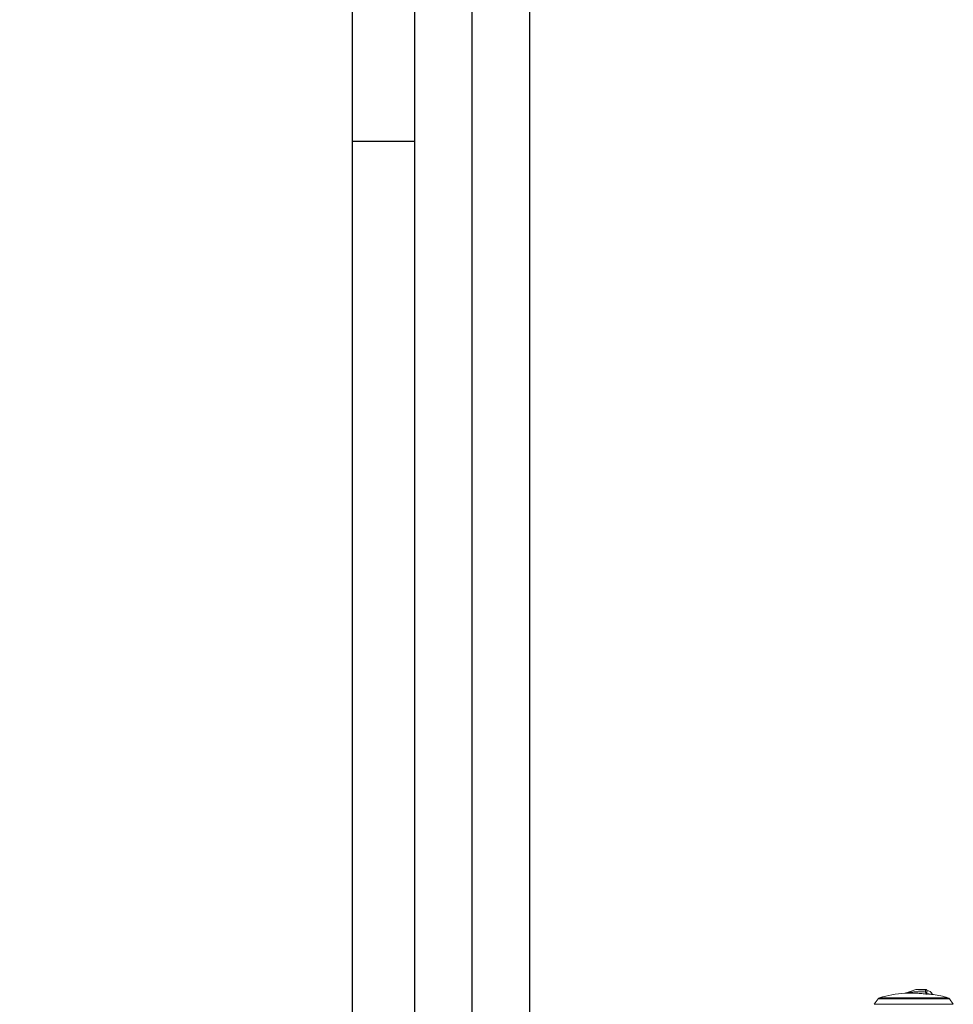
# Model space of a CAD drawing. Extents: x 755 to 40973, y -5742 to 22569.
# Drawn here: x 11517 to 11923, y 10224 to 10653 of the extents above; entities that cross this region are included whole.
import ezdxf

# ---------------------------------------------------------------- set-up
doc = ezdxf.new("R2010")
doc.units = 0
doc.header["$LTSCALE"] = 20
doc.header["$PDMODE"] = 3
doc.header["$PDSIZE"] = 2
doc.linetypes.add('CENTER', pattern=[2, 1.25, -0.25, 0.25, -0.25])
doc.linetypes.add('SLD-Solid', pattern=[0])
doc.layers.get('0').update_dxf_attribs({"linetype": 'CONTINUOUS'})
doc.layers.get('DEFPOINTS').update_dxf_attribs({"linetype": 'CONTINUOUS'})
for name, color, linetype in [('センター', 3, 'CENTER'), ('寸法', 4, 'CONTINUOUS'), ('部品', 7, 'CONTINUOUS'), ('部品1', 7, 'CONTINUOUS')]:
    doc.layers.add(name, color=color, linetype=linetype)
doc.styles.add('STYLE1', font='isocp.shx', dxfattribs={"bigfont": 'bigfont.shx'})
doc.dimstyles.new('INABA_S100-2023', dxfattribs={"dimscale": 100, "dimtxt": 3, "dimasz": 2.5, "dimexe": 1.5, "dimexo": 0.5, "dimgap": 1, "dimtad": 3, "dimdec": 1, "dimdsep": 46, "dimtxsty": 'STYLE1', "dimblk1": 'DOTSMALL', "dimblk2": 'DOTSMALL', "dimsah": 1, "dimcen": 0, "dimclrt": 7, "dimadec": 0, "dimazin": 0, "dimtfac": 1, "dimtdec": 1, "dimtix": 1, "dimtmove": 0, "dimatfit": 3, "dimldrblk": 'DOTSMALL', "dimfxl": 1, "dimtolj": 1, "dimtzin": 0, "dimarcsym": 0})

# ---------------------------------------------------------------- blocks, each defined once
blk = doc.blocks.new('_DOTSMALL')
at = {"color": 0, "linetype": 'ByBlock', "ltscale": 50, "const_width": 0.5}
blk.add_lwpolyline([(-0.0625, 0, 1), (0.0625, 0, 1)], format="xyb", close=True, dxfattribs=at)
blk = doc.blocks.new('*D37')
at = {"layer": 'DEFPOINTS', "color": 0, "ltscale": 50}
for p in [(11688.6, 12750.3), (10161.6, 9950.3), (11688.6, 9950.3)]:
    blk.add_point(p, dxfattribs=at)
at = {"layer": '寸法', "color": 0, "lineweight": -2, "ltscale": 50}
for p, q in [((11638.6, 12750.3), (10011.6, 12750.3)), ((10161.6, 12750.3), (10161.6, 9950.3)), ((11638.6, 9950.3), (10011.6, 9950.3))]:
    blk.add_line(p, q, dxfattribs=at)
at = {"layer": '寸法', "color": 0, "lineweight": -2, "ltscale": 50, "xscale": 250, "yscale": 250, "zscale": 250}
for p, rotation in [((10161.6, 12750.3), 90), ((10161.6, 9950.3), 270)]:
    blk.add_blockref('_DOTSMALL', p, dxfattribs=dict(at, rotation=rotation))
at = {"layer": '寸法', "color": 7, "ltscale": 50, "insert": (9911.57, 11350.3), "char_height": 300, "attachment_point": 5, "rotation": 90, "style": 'STYLE1'}
blk.add_mtext('\\A1;2800', dxfattribs=at)

msp = doc.modelspace()

# ---------------------------------------------------------------- linework, layer by layer
at = {"layer": 'センター', "ltscale": 50}
msp.add_line((11713.6, 9950.3), (11713.6, 16350.3), dxfattribs=at)
at = {"layer": '部品', "linetype": 'SLD-Solid', "lineweight": 15}
for p, q in [((11920.96, 10227.18), (11891.12, 10227.18)), ((11906.98, 10230.76), (11902.43, 10229.18)), ((11907.11, 10230.78), (11906.98, 10230.76)), ((11906.98, 10230.76), (11907.11, 10230.78)), ((11907.11, 10230.78), (11909.02, 10230.78)), ((11907.11, 10230.78), (11907.11, 10230.78)), ((11907.11, 10230.78), (11907.11, 10230.78)), ((11911.37, 10230.73), (11911.37, 10230.73)), ((11911.75, 10230.35), (11911.76, 10230.35)), ((11911.76, 10230.35), (11911.76, 10229.23)), ((11890.48, 10226.73), (11888.79, 10224.3)), ((11923.29, 10224.3), (11888.79, 10224.3)), ((11890.48, 10226.73), (11921.59, 10226.73)), ((11923.29, 10224.3), (11921.59, 10226.73))]:
    msp.add_line(p, q, dxfattribs=at)
for centre, radius, start, end in [((11891.44, 10226.06), 1.17, 105.8521, 145), ((11906.04, 10174.65), 54.61, 94.108, 105.8521), ((11902.04, 10230.28), 1.17, 274.108, 289.1334), ((11911.45, 10230.54), 0.201, 112.1804, 176.9849), ((11911.37, 10230.35), 0.381, 0.0199, 89.9803), ((11912.35, 10229.02), 0.625, 160.6781, 164.6584), ((11912.12, 10229.19), 0.381, 180.1187, 263.637), ((11911.8, 10227.7), 2.54, 21.8431, 91.095), ((11912.68, 10228.65), 0.62, 160.6661, 164.6606), ((11906.04, 10174.65), 54.61, 74.1479, 80.9955), ((11920.64, 10226.06), 1.17, 35, 74.1479)]:
    msp.add_arc(centre, radius, start, end, dxfattribs=at)
at = {"layer": '部品', "linetype": 'SLD-Solid', "lineweight": 15, "extrusion": (0, 0, -1)}
for centre, major_axis, start_param, end_param in [((11911.8, 10230.78), (-2.78, 0), 4.867219, 6.283185), ((11911.8, 10228.32), (0, -3.58), 1.913662, 2.174391)]:
    msp.add_ellipse(centre, major_axis=major_axis, ratio=0.017455, start_param=start_param, end_param=end_param, dxfattribs=at)
at = {"layer": '部品', "linetype": 'SLD-Solid', "lineweight": 15}
for points, knots in [([(11902.13, 10229.12), (11902.13, 10229.12), (11902.15, 10229.12), (11902.31, 10229.13), (11902.61, 10229.15), (11903.17, 10229.17), (11903.91, 10229.19), (11904.57, 10229.21), (11904.95, 10229.2), (11905.02, 10229.2)], [0, 0, 0, 0, 0.055283, 0.116578, 0.251214, 0.391849, 0.663378, 0.93625, 1, 1, 1, 1]), ([(11902.14, 10229.12), (11902.14, 10229.12), (11902.18, 10229.12), (11902.26, 10229.13), (11902.35, 10229.15), (11902.41, 10229.17), (11902.43, 10229.18)], [0, 0, 0, 0, 0.030982, 0.417951, 0.792746, 1, 1, 1, 1]), ([(11911.24, 10229.64), (11910.54, 10229.68), (11909.14, 10229.76), (11907.11, 10229.74), (11905.18, 10229.62), (11903.82, 10229.44), (11902.95, 10229.29), (11902.65, 10229.23), (11902.48, 10229.19), (11902.44, 10229.18), (11902.43, 10229.18), (11902.43, 10229.18), (11902.43, 10229.18)], [0, 0, 0, 0, 0.234958, 0.469899, 0.678718, 0.882495, 0.928532, 0.974351, 0.989571, 0.994701, 0.998807, 1, 1, 1, 1]), ([(11905.02, 10229.2), (11905.56, 10229.2), (11906.88, 10229.19), (11909, 10229.06), (11910.58, 10228.87), (11911.38, 10228.78)], [0, 0, 0, 0, 0.256041, 0.627568, 1, 1, 1, 1]), ([(11906.98, 10230.76), (11906.98, 10230.76), (11906.98, 10230.76), (11907.06, 10230.75), (11907.29, 10230.73), (11907.67, 10230.7), (11908.15, 10230.67), (11908.92, 10230.64), (11909.95, 10230.59), (11910.81, 10230.57), (11911.25, 10230.56)], [0, 0, 0, 0, 0.024586, 0.079516, 0.16777, 0.251954, 0.369954, 0.489305, 0.744106, 1, 1, 1, 1]), ([(11911.37, 10230.73), (11910.94, 10230.73), (11910.08, 10230.74), (11909.05, 10230.75), (11908.28, 10230.76), (11907.8, 10230.76), (11907.43, 10230.77), (11907.18, 10230.77), (11907.13, 10230.78), (11907.11, 10230.78)], [0, 0, 0, 0, 0.268219, 0.53691, 0.658708, 0.781207, 0.865111, 0.949612, 1, 1, 1, 1]), ([(11911.25, 10230.56), (11911.24, 10230.34), (11911.24, 10230.05), (11911.24, 10229.72), (11911.24, 10229.64)], [0, 0, 0, 0, 0.745947, 1, 1, 1, 1]), ([(11911.24, 10229.64), (11911.24, 10229.62), (11911.25, 10229.46), (11911.28, 10229.18), (11911.32, 10228.91), (11911.36, 10228.8), (11911.37, 10228.78), (11911.38, 10228.78)], [0, 0, 0, 0, 0.056391, 0.331659, 0.642774, 0.946241, 1, 1, 1, 1]), ([(11911.76, 10230.35), (11911.75, 10230.4), (11911.74, 10230.48), (11911.68, 10230.6), (11911.58, 10230.68), (11911.47, 10230.73), (11911.4, 10230.73), (11911.37, 10230.73)], [0, 0, 0, 0, 0.214321, 0.428644, 0.642873, 0.856689, 1, 1, 1, 1]), ([(11911.38, 10228.78), (11911.38, 10228.78), (11911.38, 10228.78), (11911.4, 10228.78), (11911.46, 10228.8), (11911.57, 10228.87), (11911.71, 10229.03), (11911.73, 10229.15), (11911.74, 10229.19)], [0, 0, 0, 0, 0.005144, 0.027385, 0.101468, 0.399445, 0.798192, 1, 1, 1, 1]), ([(11911.38, 10228.78), (11911.38, 10228.78), (11911.41, 10228.78), (11911.53, 10228.78), (11911.71, 10228.78), (11911.9, 10228.78), (11912.04, 10228.79), (11912.07, 10228.8), (11912.08, 10228.81)], [0, 0, 0, 0, 0.004014, 0.087593, 0.354285, 0.556345, 0.757891, 1, 1, 1, 1]), ([(11911.74, 10229.19), (11911.74, 10229.26), (11911.74, 10229.37), (11911.74, 10229.49), (11911.75, 10229.52)], [0, 0, 0, 0, 0.696367, 1, 1, 1, 1]), ([(11912.09, 10228.85), (11912.05, 10228.86), (11911.97, 10228.88), (11911.86, 10228.95), (11911.79, 10229.06), (11911.76, 10229.15), (11911.76, 10229.21), (11911.76, 10229.23)], [0, 0, 0, 0, 0.227891, 0.455803, 0.683684, 0.913549, 1, 1, 1, 1]), ([(11914.59, 10228.58), (11914.58, 10228.59), (11914.56, 10228.59), (11914.44, 10228.6), (11914.25, 10228.62), (11913.99, 10228.65), (11913.67, 10228.68), (11913.3, 10228.72), (11912.88, 10228.77), (11912.48, 10228.81), (11912.21, 10228.84), (11912.09, 10228.85)], [0, 0, 0, 0, 0.112593, 0.228457, 0.341071, 0.456936, 0.569845, 0.685994, 0.79951, 0.916286, 1, 1, 1, 1])]:
    msp.add_open_spline(points, degree=3, knots=knots, dxfattribs=at)
at = {"layer": '部品1'}
msp.add_line((11661.6, 9810.3), (11661.6, 16490.3), dxfattribs=at)
at = {"layer": '部品1', "ltscale": 50}
for p, q in [((11738.6, 16390.3), (11738.6, 9910.3)), ((11688.6, 16350.3), (11688.6, 9950.3)), ((11661.6, 10600.3), (11688.6, 10600.3))]:
    msp.add_line(p, q, dxfattribs=at)

# ---------------------------------------------------------------- dimensions: what is measured, and where the dimension line sits
at = {"layer": '寸法', "ltscale": 50}
dim = msp.add_linear_dim(base=(10161.6, 9950.3), p1=(11688.6, 12750.3), p2=(11688.6, 9950.3), angle=90, dimstyle='INABA_S100-2023', dxfattribs=at)
dim.commit()
dim.dimension.update_dxf_attribs({"geometry": '*D37', "text_midpoint": (10161.6, 11350.3), "dimtype": 160})

doc.saveas('drawing.dxf')
